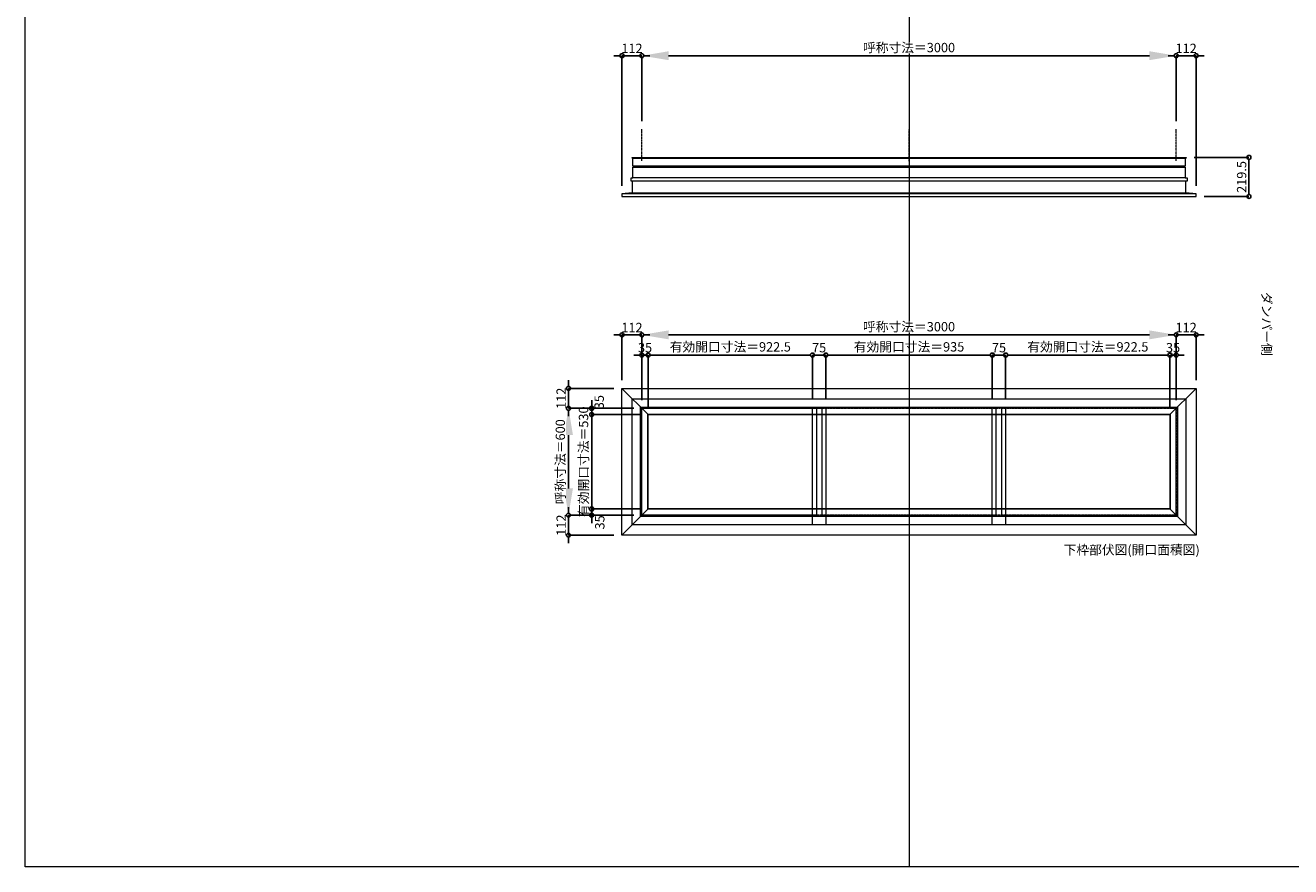
# Model space of a CAD drawing. Units: millimetres. Extents: x -12289 to 909215, y -2748 to 52629.
# Drawn here: x 29819 to 36925, y 33721 to 38445 of the extents above; entities that cross this region are included whole.
import ezdxf

# ---------------------------------------------------------------- set-up
doc = ezdxf.new("R2010")
doc.units = ezdxf.units.MM
doc.header["$LTSCALE"] = 0.3
doc.header["$PDMODE"] = 33
doc.header["$PDSIZE"] = 5
doc.linetypes.add('CENTER2', pattern=[28.575, 19.05, -3.175, 3.175, -3.175])
doc.layers.get('0').update_dxf_attribs({"lineweight": 9})
doc.layers.get('Defpoints').update_dxf_attribs({"lineweight": 9})
doc.layers.add('VP', color=7, linetype='Continuous', lineweight=9, plot=False)
for name, color, linetype, lineweight in [('ガラス02', 141, 'Continuous', 9), ('テキスト @ 15', 50, 'Continuous', 9), ('中心線', 210, 'CENTER2', 9), ('型材02', 71, 'Continuous', 9), ('寸法', 10, 'Continuous', 9), ('寸法 @ 15', 10, 'Continuous', 9)]:
    doc.layers.add(name, color=color, linetype=linetype, lineweight=lineweight)
doc.styles.add('TGK-text', font='txt', dxfattribs={"height": 3.5})
doc.dimstyles.new('T-dim', dxfattribs={"dimtxt": 3.5, "dimasz": 1.5, "dimexe": 0, "dimexo": 3, "dimgap": 1, "dimtad": 1, "dimdec": 1, "dimdsep": 46, "dimtxsty": 'TGK-text', "dimblk": 'DOTBLANK', "dimcen": 0, "dimclrt": 2, "dimazin": 2, "dimtfac": 1, "dimtdec": 1, "dimtix": 1, "dimtmove": 2, "dimatfit": 3, "dimldrblk": 'OPEN30', "dimfxl": 1, "dimtolj": 1, "dimtzin": 0, "dimarcsym": 0})
doc.dimstyles.new('T-dimN', dxfattribs={"dimtxt": 3.5, "dimasz": 10, "dimexe": 0, "dimexo": 3, "dimgap": 1, "dimtad": 1, "dimdec": 1, "dimdsep": 46, "dimtxsty": 'TGK-text', "dimcen": 0, "dimclrt": 2, "dimazin": 2, "dimtfac": 1, "dimtdec": 1, "dimtix": 1, "dimtmove": 2, "dimatfit": 3, "dimldrblk": 'OPEN30', "dimfxl": 1, "dimtolj": 1, "dimtzin": 0, "dimarcsym": 0})

# ---------------------------------------------------------------- blocks, each defined once
blk = doc.blocks.new('*D1011')
at = {"layer": 'Defpoints', "color": 0, "transparency": 16777216}
for p in [(36281.8, 38274), (33281.8, 37861.6), (36281.8, 37861.6)]:
    blk.add_point(p, dxfattribs=at)
at = {"layer": '寸法', "color": 0, "lineweight": -2, "transparency": 16777216}
for p, q in [((33281.8, 37906.6), (33281.8, 38274)), ((33431.8, 38274), (36131.8, 38274)), ((36281.8, 37906.6), (36281.8, 38274))]:
    blk.add_line(p, q, dxfattribs=at)
at = {"layer": '寸法', "color": 0, "transparency": 16777216}
for points in [[(33431.8, 38299), (33431.8, 38249), (33281.8, 38274)], [(36131.8, 38299), (36131.8, 38249), (36281.8, 38274)]]:
    blk.add_solid(points, dxfattribs=at)
at = {"layer": '寸法', "color": 2, "transparency": 16777216, "insert": (34781.8, 38319.7), "char_height": 52.5, "attachment_point": 5, "style": 'TGK-text', "bg_fill": 3, "box_fill_scale": 1.1, "bg_fill_color": 9, "bg_fill_true_color": 13158600, "bg_fill_transparency": 0}
blk.add_mtext('\\A1;呼称寸法＝3000', dxfattribs=at)
blk = doc.blocks.new('_Open30')
at = {"color": 0, "linetype": 'ByBlock', "lineweight": -2}
for p, q in [((-1, 0.268), (0, 0)), ((0, 0), (-1, -0.268)), ((0, 0), (-1, 0))]:
    blk.add_line(p, q, dxfattribs=at)
blk = doc.blocks.new('_DotBlank')
at = {"color": 0, "linetype": 'ByBlock', "lineweight": -2}
blk.add_line((-0.5, 0), (-1, 0), dxfattribs=at)
blk.add_circle((0, 0), 0.5, dxfattribs=at)
blk = doc.blocks.new('*D1012')
at = {"layer": 'Defpoints', "color": 0, "transparency": 16777216}
for p in [(36393.8, 38274), (36281.8, 37861.6), (36393.8, 37498.7)]:
    blk.add_point(p, dxfattribs=at)
at = {"layer": '寸法', "color": 0, "lineweight": -2, "transparency": 16777216}
for p, q in [((36259.3, 38274), (36236.8, 38274)), ((36281.8, 37906.6), (36281.8, 38274)), ((36281.8, 38274), (36393.8, 38274)), ((36393.8, 37543.7), (36393.8, 38274)), ((36416.3, 38274), (36438.8, 38274))]:
    blk.add_line(p, q, dxfattribs=at)
at = {"layer": '寸法', "color": 0, "lineweight": -2, "transparency": 16777216, "xscale": 22.5, "yscale": 22.5, "zscale": 22.5}
blk.add_blockref('_DotBlank', (36281.8, 38274), dxfattribs=at)
at = {"layer": '寸法', "color": 0, "lineweight": -2, "transparency": 16777216, "xscale": 22.5, "yscale": 22.5, "zscale": 22.5, "rotation": 180}
blk.add_blockref('_DotBlank', (36393.8, 38274), dxfattribs=at)
at = {"layer": '寸法', "color": 2, "transparency": 16777216, "insert": (36337.8, 38315.2), "char_height": 52.5, "attachment_point": 5, "style": 'TGK-text'}
blk.add_mtext('\\A1;112', dxfattribs=at)
blk = doc.blocks.new('*D1013')
at = {"layer": 'Defpoints', "color": 0, "transparency": 16777216}
for p in [(33169.8, 38274), (33281.8, 37861.6), (33169.8, 37498.7)]:
    blk.add_point(p, dxfattribs=at)
at = {"layer": '寸法', "color": 0, "lineweight": -2, "transparency": 16777216}
for p, q in [((33147.3, 38274), (33124.8, 38274)), ((33169.8, 37543.7), (33169.8, 38274)), ((33281.8, 38274), (33169.8, 38274)), ((33281.8, 37906.6), (33281.8, 38274)), ((33304.3, 38274), (33326.8, 38274))]:
    blk.add_line(p, q, dxfattribs=at)
at = {"layer": '寸法', "color": 0, "lineweight": -2, "transparency": 16777216, "xscale": 22.5, "yscale": 22.5, "zscale": 22.5}
blk.add_blockref('_DotBlank', (33169.8, 38274), dxfattribs=at)
at = {"layer": '寸法', "color": 0, "lineweight": -2, "transparency": 16777216, "xscale": 22.5, "yscale": 22.5, "zscale": 22.5, "rotation": 180}
blk.add_blockref('_DotBlank', (33281.8, 38274), dxfattribs=at)
at = {"layer": '寸法', "color": 2, "transparency": 16777216, "insert": (33225.8, 38315.2), "char_height": 52.5, "attachment_point": 5, "style": 'TGK-text'}
blk.add_mtext('\\A1;112', dxfattribs=at)
blk = doc.blocks.new('*D1014')
at = {"layer": 'Defpoints', "color": 0, "transparency": 16777216}
for p in [(36337.3, 37703.2), (36393.8, 37483.7), (36690.6, 37483.7)]:
    blk.add_point(p, dxfattribs=at)
at = {"layer": '寸法', "color": 0, "lineweight": -2, "transparency": 16777216}
for p, q in [((36382.3, 37703.2), (36690.6, 37703.2)), ((36690.6, 37680.7), (36690.6, 37506.2)), ((36438.8, 37483.7), (36690.6, 37483.7))]:
    blk.add_line(p, q, dxfattribs=at)
at = {"layer": '寸法', "color": 0, "lineweight": -2, "transparency": 16777216, "xscale": 22.5, "yscale": 22.5, "zscale": 22.5}
for p, rotation in [((36690.6, 37703.2), 90), ((36690.6, 37483.7), 270)]:
    blk.add_blockref('_DotBlank', p, dxfattribs=dict(at, rotation=rotation))
at = {"layer": '寸法', "color": 2, "transparency": 16777216, "insert": (36649.4, 37593.4), "char_height": 52.5, "attachment_point": 5, "rotation": 90, "style": 'TGK-text'}
blk.add_mtext('\\A1;219.5', dxfattribs=at)
blk = doc.blocks.new('*U370')
at = {"layer": '中心線', "color": 0, "linetype": 'CENTER2', "transparency": 16777216}
blk.add_line((0, -90.5), (0, 90.5), dxfattribs=at)
blk = doc.blocks.new('*D702')
at = {"layer": 'Defpoints', "color": 0, "transparency": 16777216}
for p in [(32869.5, 36294.5), (33281.8, 36294.5), (33281.8, 35694.5)]:
    blk.add_point(p, dxfattribs=at)
at = {"layer": '寸法', "color": 0, "lineweight": -2, "transparency": 16777216}
for p, q in [((33236.8, 36294.5), (32869.5, 36294.5)), ((32869.5, 35844.5), (32869.5, 36144.5)), ((33236.8, 35694.5), (32869.5, 35694.5))]:
    blk.add_line(p, q, dxfattribs=at)
at = {"layer": '寸法', "color": 0, "transparency": 16777216}
for points in [[(32844.5, 36144.5), (32894.5, 36144.5), (32869.5, 36294.5)], [(32844.5, 35844.5), (32894.5, 35844.5), (32869.5, 35694.5)]]:
    blk.add_solid(points, dxfattribs=at)
at = {"layer": '寸法', "color": 2, "transparency": 16777216, "insert": (32823.7, 35994.5), "char_height": 52.5, "attachment_point": 5, "rotation": 90, "style": 'TGK-text', "bg_fill": 3, "box_fill_scale": 1.1, "bg_fill_color": 9, "bg_fill_true_color": 13158600, "bg_fill_transparency": 0}
blk.add_mtext('\\A1;呼称寸法＝600', dxfattribs=at)
blk = doc.blocks.new('*D703')
at = {"layer": 'Defpoints', "color": 0, "transparency": 16777216}
for p in [(32869.5, 36406.5), (33169.8, 36406.5), (33281.8, 36294.5)]:
    blk.add_point(p, dxfattribs=at)
at = {"layer": '寸法', "color": 0, "lineweight": -2, "transparency": 16777216}
for p, q in [((32869.5, 36429), (32869.5, 36451.5)), ((33124.8, 36406.5), (32869.5, 36406.5)), ((32869.5, 36294.5), (32869.5, 36406.5)), ((33236.8, 36294.5), (32869.5, 36294.5)), ((32869.5, 36272), (32869.5, 36249.5))]:
    blk.add_line(p, q, dxfattribs=at)
at = {"layer": '寸法', "color": 0, "lineweight": -2, "transparency": 16777216, "xscale": 22.5, "yscale": 22.5, "zscale": 22.5}
for p, rotation in [((32869.5, 36406.5), 270), ((32869.5, 36294.5), 90)]:
    blk.add_blockref('_DotBlank', p, dxfattribs=dict(at, rotation=rotation))
at = {"layer": '寸法', "color": 2, "transparency": 16777216, "insert": (32828.3, 36350.5), "char_height": 52.5, "attachment_point": 5, "rotation": 90, "style": 'TGK-text'}
blk.add_mtext('\\A1;112', dxfattribs=at)
blk = doc.blocks.new('*D704')
at = {"layer": 'Defpoints', "color": 0, "transparency": 16777216}
for p in [(33281.8, 35694.5), (32869.5, 35582.5), (33169.8, 35582.5)]:
    blk.add_point(p, dxfattribs=at)
at = {"layer": '寸法', "color": 0, "lineweight": -2, "transparency": 16777216}
for p, q in [((32869.5, 35717), (32869.5, 35739.5)), ((33236.8, 35694.5), (32869.5, 35694.5)), ((32869.5, 35694.5), (32869.5, 35582.5)), ((33124.8, 35582.5), (32869.5, 35582.5)), ((32869.5, 35560), (32869.5, 35537.5))]:
    blk.add_line(p, q, dxfattribs=at)
at = {"layer": '寸法', "color": 0, "lineweight": -2, "transparency": 16777216, "xscale": 22.5, "yscale": 22.5, "zscale": 22.5}
for p, rotation in [((32869.5, 35694.5), 270), ((32869.5, 35582.5), 90)]:
    blk.add_blockref('_DotBlank', p, dxfattribs=dict(at, rotation=rotation))
at = {"layer": '寸法', "color": 2, "transparency": 16777216, "insert": (32828.3, 35638.5), "char_height": 52.5, "attachment_point": 5, "rotation": 90, "style": 'TGK-text'}
blk.add_mtext('\\A1;112', dxfattribs=at)
blk = doc.blocks.new('*D705')
at = {"layer": 'Defpoints', "color": 0, "transparency": 16777216}
for p in [(32999.9, 36259.5), (33281.8, 36294.5), (33316.8, 36259.5)]:
    blk.add_point(p, dxfattribs=at)
at = {"layer": '寸法', "color": 0, "lineweight": -2, "transparency": 16777216}
for p, q in [((32999.9, 36317), (32999.9, 36339.5)), ((33236.8, 36294.5), (32999.9, 36294.5)), ((32999.9, 36294.5), (32999.9, 36259.5)), ((33271.8, 36259.5), (32999.9, 36259.5)), ((32999.9, 36237), (32999.9, 36214.5))]:
    blk.add_line(p, q, dxfattribs=at)
at = {"layer": '寸法', "color": 0, "lineweight": -2, "transparency": 16777216, "xscale": 22.5, "yscale": 22.5, "zscale": 22.5}
for p, rotation in [((32999.9, 36294.5), 270), ((32999.9, 36259.5), 90)]:
    blk.add_blockref('_DotBlank', p, dxfattribs=dict(at, rotation=rotation))
at = {"layer": '寸法', "color": 2, "transparency": 16777216, "insert": (33041.8, 36329.2), "char_height": 52.5, "attachment_point": 5, "rotation": 90, "style": 'TGK-text'}
blk.add_mtext('\\A1;35', dxfattribs=at)
blk = doc.blocks.new('*D706')
at = {"layer": 'Defpoints', "color": 0, "transparency": 16777216}
for p in [(33316.8, 36259.5), (32999.9, 35729.5), (33316.8, 35729.5)]:
    blk.add_point(p, dxfattribs=at)
at = {"layer": '寸法', "color": 0, "lineweight": -2, "transparency": 16777216}
for p, q in [((32999.9, 36282), (32999.9, 36304.5)), ((33271.8, 36259.5), (32999.9, 36259.5)), ((32999.9, 36259.5), (32999.9, 35729.5)), ((33271.8, 35729.5), (32999.9, 35729.5)), ((32999.9, 35707), (32999.9, 35684.5))]:
    blk.add_line(p, q, dxfattribs=at)
at = {"layer": '寸法', "color": 0, "lineweight": -2, "transparency": 16777216, "xscale": 22.5, "yscale": 22.5, "zscale": 22.5}
for p, rotation in [((32999.9, 36259.5), 270), ((32999.9, 35729.5), 90)]:
    blk.add_blockref('_DotBlank', p, dxfattribs=dict(at, rotation=rotation))
at = {"layer": '寸法', "color": 2, "transparency": 16777216, "insert": (32954, 35994.5), "char_height": 52.5, "attachment_point": 5, "rotation": 90, "style": 'TGK-text'}
blk.add_mtext('\\A1;有効開口寸法＝530', dxfattribs=at)
blk = doc.blocks.new('*D707')
at = {"layer": 'Defpoints', "color": 0, "transparency": 16777216}
for p in [(32999.9, 35694.5), (33281.8, 35694.5), (33316.8, 35729.5)]:
    blk.add_point(p, dxfattribs=at)
at = {"layer": '寸法', "color": 0, "lineweight": -2, "transparency": 16777216}
for p, q in [((32999.9, 35752), (32999.9, 35774.5)), ((33271.8, 35729.5), (32999.9, 35729.5)), ((32999.9, 35729.5), (32999.9, 35694.5)), ((33236.8, 35694.5), (32999.9, 35694.5)), ((32999.9, 35672), (32999.9, 35649.5))]:
    blk.add_line(p, q, dxfattribs=at)
at = {"layer": '寸法', "color": 0, "lineweight": -2, "transparency": 16777216, "xscale": 22.5, "yscale": 22.5, "zscale": 22.5}
for p, rotation in [((32999.9, 35729.5), 270), ((32999.9, 35694.5), 90)]:
    blk.add_blockref('_DotBlank', p, dxfattribs=dict(at, rotation=rotation))
at = {"layer": '寸法', "color": 2, "transparency": 16777216, "insert": (33045.2, 35654), "char_height": 52.5, "attachment_point": 5, "rotation": 90, "style": 'TGK-text'}
blk.add_mtext('\\A1;35', dxfattribs=at)
blk = doc.blocks.new('*D736')
at = {"layer": 'Defpoints', "color": 0, "transparency": 16777216}
for p in [(36281.8, 36706.8), (33281.8, 36294.5), (36281.8, 36294.5)]:
    blk.add_point(p, dxfattribs=at)
at = {"layer": '寸法', "color": 0, "lineweight": -2, "transparency": 16777216}
for p, q in [((33281.8, 36339.5), (33281.8, 36706.8)), ((33431.8, 36706.8), (36131.8, 36706.8)), ((36281.8, 36339.5), (36281.8, 36706.8))]:
    blk.add_line(p, q, dxfattribs=at)
at = {"layer": '寸法', "color": 0, "transparency": 16777216}
for points in [[(33431.8, 36731.8), (33431.8, 36681.8), (33281.8, 36706.8)], [(36131.8, 36731.8), (36131.8, 36681.8), (36281.8, 36706.8)]]:
    blk.add_solid(points, dxfattribs=at)
at = {"layer": '寸法', "color": 2, "transparency": 16777216, "insert": (34781.8, 36752.6), "char_height": 52.5, "attachment_point": 5, "style": 'TGK-text', "bg_fill": 3, "box_fill_scale": 1.1, "bg_fill_color": 9, "bg_fill_true_color": 13158600, "bg_fill_transparency": 0}
blk.add_mtext('\\A1;呼称寸法＝3000', dxfattribs=at)
blk = doc.blocks.new('*D737')
at = {"layer": 'Defpoints', "color": 0, "transparency": 16777216}
for p in [(36393.8, 36706.8), (36393.8, 36406.5), (36281.8, 36294.5)]:
    blk.add_point(p, dxfattribs=at)
at = {"layer": '寸法', "color": 0, "lineweight": -2, "transparency": 16777216}
for p, q in [((36259.3, 36706.8), (36236.8, 36706.8)), ((36281.8, 36339.5), (36281.8, 36706.8)), ((36281.8, 36706.8), (36393.8, 36706.8)), ((36393.8, 36451.5), (36393.8, 36706.8)), ((36416.3, 36706.8), (36438.8, 36706.8))]:
    blk.add_line(p, q, dxfattribs=at)
at = {"layer": '寸法', "color": 0, "lineweight": -2, "transparency": 16777216, "xscale": 22.5, "yscale": 22.5, "zscale": 22.5}
blk.add_blockref('_DotBlank', (36281.8, 36706.8), dxfattribs=at)
at = {"layer": '寸法', "color": 0, "lineweight": -2, "transparency": 16777216, "xscale": 22.5, "yscale": 22.5, "zscale": 22.5, "rotation": 180}
blk.add_blockref('_DotBlank', (36393.8, 36706.8), dxfattribs=at)
at = {"layer": '寸法', "color": 2, "transparency": 16777216, "insert": (36337.8, 36748.1), "char_height": 52.5, "attachment_point": 5, "style": 'TGK-text'}
blk.add_mtext('\\A1;112', dxfattribs=at)
blk = doc.blocks.new('*D738')
at = {"layer": 'Defpoints', "color": 0, "transparency": 16777216}
for p in [(33169.8, 36706.8), (33169.8, 36406.5), (33281.8, 36294.5)]:
    blk.add_point(p, dxfattribs=at)
at = {"layer": '寸法', "color": 0, "lineweight": -2, "transparency": 16777216}
for p, q in [((33147.3, 36706.8), (33124.8, 36706.8)), ((33169.8, 36451.5), (33169.8, 36706.8)), ((33281.8, 36706.8), (33169.8, 36706.8)), ((33281.8, 36339.5), (33281.8, 36706.8)), ((33304.3, 36706.8), (33326.8, 36706.8))]:
    blk.add_line(p, q, dxfattribs=at)
at = {"layer": '寸法', "color": 0, "lineweight": -2, "transparency": 16777216, "xscale": 22.5, "yscale": 22.5, "zscale": 22.5}
blk.add_blockref('_DotBlank', (33169.8, 36706.8), dxfattribs=at)
at = {"layer": '寸法', "color": 0, "lineweight": -2, "transparency": 16777216, "xscale": 22.5, "yscale": 22.5, "zscale": 22.5, "rotation": 180}
blk.add_blockref('_DotBlank', (33281.8, 36706.8), dxfattribs=at)
at = {"layer": '寸法', "color": 2, "transparency": 16777216, "insert": (33225.8, 36748.1), "char_height": 52.5, "attachment_point": 5, "style": 'TGK-text'}
blk.add_mtext('\\A1;112', dxfattribs=at)
blk = doc.blocks.new('*D739')
at = {"layer": 'Defpoints', "color": 0, "transparency": 16777216}
for p in [(33316.8, 36593.6), (33281.8, 36294.5), (33316.8, 36259.5)]:
    blk.add_point(p, dxfattribs=at)
at = {"layer": '寸法', "color": 0, "lineweight": -2, "transparency": 16777216}
for p, q in [((33259.3, 36593.6), (33236.8, 36593.6)), ((33281.8, 36339.5), (33281.8, 36593.6)), ((33281.8, 36593.6), (33316.8, 36593.6)), ((33316.8, 36304.5), (33316.8, 36593.6)), ((33339.3, 36593.6), (33361.8, 36593.6))]:
    blk.add_line(p, q, dxfattribs=at)
at = {"layer": '寸法', "color": 0, "lineweight": -2, "transparency": 16777216, "xscale": 22.5, "yscale": 22.5, "zscale": 22.5}
blk.add_blockref('_DotBlank', (33281.8, 36593.6), dxfattribs=at)
at = {"layer": '寸法', "color": 0, "lineweight": -2, "transparency": 16777216, "xscale": 22.5, "yscale": 22.5, "zscale": 22.5, "rotation": 180}
blk.add_blockref('_DotBlank', (33316.8, 36593.6), dxfattribs=at)
at = {"layer": '寸法', "color": 2, "transparency": 16777216, "insert": (33299.3, 36634.8), "char_height": 52.5, "attachment_point": 5, "style": 'TGK-text'}
blk.add_mtext('\\A1;35', dxfattribs=at)
blk = doc.blocks.new('*D740')
at = {"layer": 'Defpoints', "color": 0, "transparency": 16777216}
for p in [(34239.3, 36593.6), (33316.8, 36259.5), (34239.3, 36301.6)]:
    blk.add_point(p, dxfattribs=at)
at = {"layer": '寸法', "color": 0, "lineweight": -2, "transparency": 16777216}
for p, q in [((33316.8, 36304.5), (33316.8, 36593.6)), ((33339.3, 36593.6), (34216.8, 36593.6)), ((34239.3, 36346.6), (34239.3, 36593.6))]:
    blk.add_line(p, q, dxfattribs=at)
at = {"layer": '寸法', "color": 0, "lineweight": -2, "transparency": 16777216, "xscale": 22.5, "yscale": 22.5, "zscale": 22.5, "rotation": 180}
blk.add_blockref('_DotBlank', (33316.8, 36593.6), dxfattribs=at)
at = {"layer": '寸法', "color": 0, "lineweight": -2, "transparency": 16777216, "xscale": 22.5, "yscale": 22.5, "zscale": 22.5}
blk.add_blockref('_DotBlank', (34239.3, 36593.6), dxfattribs=at)
at = {"layer": '寸法', "color": 2, "transparency": 16777216, "insert": (33778.1, 36639.5), "char_height": 52.5, "attachment_point": 5, "style": 'TGK-text'}
blk.add_mtext('\\A1;有効開口寸法＝922.5', dxfattribs=at)
blk = doc.blocks.new('*D741')
at = {"layer": 'Defpoints', "color": 0, "transparency": 16777216}
for p in [(34314.3, 36593.6), (34239.3, 36301.6), (34314.3, 36301.6)]:
    blk.add_point(p, dxfattribs=at)
at = {"layer": '寸法', "color": 0, "lineweight": -2, "transparency": 16777216}
for p, q in [((34216.8, 36593.6), (34194.3, 36593.6)), ((34239.3, 36346.6), (34239.3, 36593.6)), ((34239.3, 36593.6), (34314.3, 36593.6)), ((34314.3, 36346.6), (34314.3, 36593.6)), ((34336.8, 36593.6), (34359.3, 36593.6))]:
    blk.add_line(p, q, dxfattribs=at)
at = {"layer": '寸法', "color": 0, "lineweight": -2, "transparency": 16777216, "xscale": 22.5, "yscale": 22.5, "zscale": 22.5}
blk.add_blockref('_DotBlank', (34239.3, 36593.6), dxfattribs=at)
at = {"layer": '寸法', "color": 0, "lineweight": -2, "transparency": 16777216, "xscale": 22.5, "yscale": 22.5, "zscale": 22.5, "rotation": 180}
blk.add_blockref('_DotBlank', (34314.3, 36593.6), dxfattribs=at)
at = {"layer": '寸法', "color": 2, "transparency": 16777216, "insert": (34276.8, 36634.8), "char_height": 52.5, "attachment_point": 5, "style": 'TGK-text'}
blk.add_mtext('\\A1;75', dxfattribs=at)
blk = doc.blocks.new('*D742')
at = {"layer": 'Defpoints', "color": 0, "transparency": 16777216}
for p in [(35249.3, 36593.6), (34314.3, 36301.6), (35249.3, 36301.6)]:
    blk.add_point(p, dxfattribs=at)
at = {"layer": '寸法', "color": 0, "lineweight": -2, "transparency": 16777216}
for p, q in [((34314.3, 36346.6), (34314.3, 36593.6)), ((34336.8, 36593.6), (35226.8, 36593.6)), ((35249.3, 36346.6), (35249.3, 36593.6))]:
    blk.add_line(p, q, dxfattribs=at)
at = {"layer": '寸法', "color": 0, "lineweight": -2, "transparency": 16777216, "xscale": 22.5, "yscale": 22.5, "zscale": 22.5, "rotation": 180}
blk.add_blockref('_DotBlank', (34314.3, 36593.6), dxfattribs=at)
at = {"layer": '寸法', "color": 0, "lineweight": -2, "transparency": 16777216, "xscale": 22.5, "yscale": 22.5, "zscale": 22.5}
blk.add_blockref('_DotBlank', (35249.3, 36593.6), dxfattribs=at)
at = {"layer": '寸法', "color": 2, "transparency": 16777216, "insert": (34781.8, 36639.5), "char_height": 52.5, "attachment_point": 5, "style": 'TGK-text'}
blk.add_mtext('\\A1;有効開口寸法＝935', dxfattribs=at)
blk = doc.blocks.new('*D743')
at = {"layer": 'Defpoints', "color": 0, "transparency": 16777216}
for p in [(36281.8, 36593.6), (36246.8, 36259.5), (36281.8, 36294.5)]:
    blk.add_point(p, dxfattribs=at)
at = {"layer": '寸法', "color": 0, "lineweight": -2, "transparency": 16777216}
for p, q in [((36224.3, 36593.6), (36201.8, 36593.6)), ((36246.8, 36304.5), (36246.8, 36593.6)), ((36246.8, 36593.6), (36281.8, 36593.6)), ((36281.8, 36339.5), (36281.8, 36593.6)), ((36304.3, 36593.6), (36326.8, 36593.6))]:
    blk.add_line(p, q, dxfattribs=at)
at = {"layer": '寸法', "color": 0, "lineweight": -2, "transparency": 16777216, "xscale": 22.5, "yscale": 22.5, "zscale": 22.5}
blk.add_blockref('_DotBlank', (36246.8, 36593.6), dxfattribs=at)
at = {"layer": '寸法', "color": 0, "lineweight": -2, "transparency": 16777216, "xscale": 22.5, "yscale": 22.5, "zscale": 22.5, "rotation": 180}
blk.add_blockref('_DotBlank', (36281.8, 36593.6), dxfattribs=at)
at = {"layer": '寸法', "color": 2, "transparency": 16777216, "insert": (36264.3, 36634.8), "char_height": 52.5, "attachment_point": 5, "style": 'TGK-text'}
blk.add_mtext('\\A1;35', dxfattribs=at)
blk = doc.blocks.new('*D532')
at = {"layer": 'Defpoints', "color": 0, "transparency": 16777216}
for p in [(35324.3, 36593.6), (35249.3, 36301.6), (35324.3, 36301.6)]:
    blk.add_point(p, dxfattribs=at)
at = {"layer": '寸法', "color": 0, "lineweight": -2, "transparency": 16777216}
for p, q in [((35226.8, 36593.6), (35204.3, 36593.6)), ((35249.3, 36346.6), (35249.3, 36593.6)), ((35249.3, 36593.6), (35324.3, 36593.6)), ((35324.3, 36346.6), (35324.3, 36593.6)), ((35346.8, 36593.6), (35369.3, 36593.6))]:
    blk.add_line(p, q, dxfattribs=at)
at = {"layer": '寸法', "color": 0, "lineweight": -2, "transparency": 16777216, "xscale": 22.5, "yscale": 22.5, "zscale": 22.5}
blk.add_blockref('_DotBlank', (35249.3, 36593.6), dxfattribs=at)
at = {"layer": '寸法', "color": 0, "lineweight": -2, "transparency": 16777216, "xscale": 22.5, "yscale": 22.5, "zscale": 22.5, "rotation": 180}
blk.add_blockref('_DotBlank', (35324.3, 36593.6), dxfattribs=at)
at = {"layer": '寸法', "color": 2, "transparency": 16777216, "insert": (35286.8, 36634.8), "char_height": 52.5, "attachment_point": 5, "style": 'TGK-text'}
blk.add_mtext('\\A1;75', dxfattribs=at)
blk = doc.blocks.new('*D533')
at = {"layer": 'Defpoints', "color": 0, "transparency": 16777216}
for p in [(36246.8, 36593.6), (35324.3, 36301.6), (36246.8, 36259.5)]:
    blk.add_point(p, dxfattribs=at)
at = {"layer": '寸法', "color": 0, "lineweight": -2, "transparency": 16777216}
for p, q in [((35324.3, 36346.6), (35324.3, 36593.6)), ((35346.8, 36593.6), (36224.3, 36593.6)), ((36246.8, 36304.5), (36246.8, 36593.6))]:
    blk.add_line(p, q, dxfattribs=at)
at = {"layer": '寸法', "color": 0, "lineweight": -2, "transparency": 16777216, "xscale": 22.5, "yscale": 22.5, "zscale": 22.5, "rotation": 180}
blk.add_blockref('_DotBlank', (35324.3, 36593.6), dxfattribs=at)
at = {"layer": '寸法', "color": 0, "lineweight": -2, "transparency": 16777216, "xscale": 22.5, "yscale": 22.5, "zscale": 22.5}
blk.add_blockref('_DotBlank', (36246.8, 36593.6), dxfattribs=at)
at = {"layer": '寸法', "color": 2, "transparency": 16777216, "insert": (35785.6, 36639.5), "char_height": 52.5, "attachment_point": 5, "style": 'TGK-text'}
blk.add_mtext('\\A1;有効開口寸法＝922.5', dxfattribs=at)

msp = doc.modelspace()

# ---------------------------------------------------------------- linework, layer by layer
at = {"layer": 'VP'}
msp.add_line((34781.82, 41580.98), (34781.82, 33720.98), dxfattribs=at)
msp.add_lwpolyline([(29819.32, 41580.98), (41744.32, 41580.98), (41744.32, 33720.98), (29819.32, 33720.98)], close=True, dxfattribs=at)
at = {"layer": 'ガラス02'}
for points in [[(33281.82, 36294.49), (34261.82, 36294.49), (34261.82, 35694.49), (33281.82, 35694.49)], [(35271.82, 36294.49), (34291.82, 36294.49), (34291.82, 35694.49), (35271.82, 35694.49)], [(36281.82, 36294.49), (35301.82, 36294.49), (35301.82, 35694.49), (36281.82, 35694.49)]]:
    msp.add_lwpolyline(points, close=True, dxfattribs=at)
at = {"layer": '中心線'}
msp.add_lwpolyline([(33281.82, 36294.49), (36281.82, 36294.49), (36281.82, 35694.49), (33281.82, 35694.49)], close=True, dxfattribs=at)
at = {"layer": '型材02'}
for p, q in [((33231.02, 37698.16), (36332.62, 37698.16)), ((36332.62, 37589.26), (33231.02, 37589.26)), ((36324.12, 37653.16), (33239.52, 37653.16)), ((33239.52, 37648.16), (36324.12, 37648.16)), ((36393.82, 37498.66), (33169.82, 37498.66)), ((33227.92, 37503.66), (36335.72, 37503.66)), ((33169.82, 36406.49), (33316.82, 36259.49)), ((36246.82, 36259.49), (36393.82, 36406.49)), ((33169.82, 35582.49), (33316.82, 35729.49)), ((36393.82, 35582.49), (36246.82, 35729.49))]:
    msp.add_line(p, q, dxfattribs=at)
for points in [[(33226.32, 37698.16), (33226.32, 37703.16), (36337.32, 37703.16), (36337.32, 37698.16), (36332.62, 37698.16), (36332.62, 37653.16), (36324.12, 37653.16), (36324.12, 37648.16), (36332.62, 37648.16), (36332.62, 37589.26), (36342.72, 37589.26), (36342.72, 37569.26), (33220.92, 37569.26), (33220.92, 37589.26), (33231.02, 37589.26), (33231.02, 37648.16), (33239.52, 37648.16), (33239.52, 37653.16), (33231.02, 37653.16), (33231.02, 37698.16)], [(33169.82, 36406.49), (36393.82, 36406.49), (36393.82, 35582.49), (33169.82, 35582.49)], [(33227.92, 36348.39), (36335.72, 36348.39), (36335.72, 35640.59), (33227.92, 35640.59)], [(33274.72, 36301.59), (36288.92, 36301.59), (36288.92, 35687.39), (33274.72, 35687.39)], [(33315.32, 36260.99), (36248.32, 36260.99), (36248.32, 35727.99), (33315.32, 35727.99)], [(33316.82, 36259.49), (36246.82, 36259.49), (36246.82, 35729.49), (33316.82, 35729.49)], [(34239.32, 36301.59), (34314.32, 36301.59), (34314.32, 35640.59), (34239.32, 35640.59)], [(35249.32, 36301.59), (35324.32, 36301.59), (35324.32, 35640.59), (35249.32, 35640.59)]]:
    msp.add_lwpolyline(points, close=True, dxfattribs=at)
msp.add_lwpolyline([(33227.92, 37569.26), (33227.92, 37503.66), (33169.82, 37498.66), (33169.82, 37483.66), (36393.82, 37483.66), (36393.82, 37498.66), (36335.72, 37503.66), (36335.72, 37569.26)], dxfattribs=at)

# ---------------------------------------------------------------- texts
at = {"layer": 'テキスト @ 15', "insert": (36816.29, 39901.92), "char_height": 52.5, "attachment_point": 1, "rotation": 270, "style": 'TGK-text'}
msp.add_mtext_dynamic_manual_height_columns('\\pi56.26934;ダンパー側', width=441.1301, gutter_width=262.5, heights=[63.43], dxfattribs=at)
at = {"layer": 'テキスト @ 15', "insert": (35649.69, 35526.15), "char_height": 52.5, "attachment_point": 1, "style": 'TGK-text'}
msp.add_mtext_dynamic_manual_height_columns('下枠部伏図(開口面積図)', width=851.3784, gutter_width=262.5, heights=[38.46], dxfattribs=at)

# ---------------------------------------------------------------- dimensions: what is measured, and where the dimension line sits
at = {"layer": '寸法 @ 15'}
dim = msp.add_linear_dim(base=(36690.62, 37483.66), p1=(36337.32, 37703.16), p2=(36393.82, 37483.66), angle=90, dimstyle='T-dim', override={"dimscale": 15, "dimtix": 1, "dimtofl": 1, "dimtmove": 2, "dimatfit": 3}, dxfattribs=at)
dim.commit()
dim.dimension.update_dxf_attribs({"geometry": '*D1014', "text_midpoint": (36649.37, 37593.41)})

# ---------------------------------------------------------------- next in the draw order: dimensions: what is measured, and where the dimension line sits
dim = msp.add_linear_dim(base=(36281.82, 38273.95), p1=(33281.82, 37861.63), p2=(36281.82, 37861.63), text='呼称寸法＝<>', dimstyle='T-dimN', override={"dimscale": 15, "dimtix": 1, "dimtofl": 1, "dimtmove": 2, "dimatfit": 3}, dxfattribs=at)
dim.commit()
dim.dimension.update_dxf_attribs({"geometry": '*D1011', "text_midpoint": (34781.82, 38319.73)})
dim = msp.add_linear_dim(base=(32869.5, 36294.49), p1=(33281.82, 35694.49), p2=(33281.82, 36294.49), angle=90, text='呼称寸法＝<>', dimstyle='T-dimN', override={"dimscale": 15, "dimtix": 1, "dimtofl": 1, "dimtmove": 2, "dimatfit": 3}, dxfattribs=at)
dim.commit()
dim.dimension.update_dxf_attribs({"geometry": '*D702', "text_midpoint": (32823.72, 35994.49)})

# ---------------------------------------------------------------- next in the draw order: linework, layer by layer
at = {"layer": '中心線'}
for p, q in [((33281.82, 37684.66), (33281.82, 37861.63)), ((36281.82, 37684.66), (36281.82, 37861.63))]:
    msp.add_line(p, q, dxfattribs=at)

# ---------------------------------------------------------------- next in the draw order: block references
at = {"layer": '中心線', "linetype": 'CENTER2'}
msp.add_blockref('*U370', (34781.82, 37773.15), dxfattribs=at)

# ---------------------------------------------------------------- next in the draw order: dimensions: what is measured, and where the dimension line sits
at = {"layer": '寸法 @ 15'}
for base, p1, p2, picture, middle in [((33169.82, 38273.95), (33281.82, 37861.63), (33169.82, 37498.66), '*D1013', (33225.82, 38315.2)), ((36393.82, 38273.95), (36281.82, 37861.63), (36393.82, 37498.66), '*D1012', (36337.82, 38315.2))]:
    dim = msp.add_linear_dim(base=base, p1=p1, p2=p2, dimstyle='T-dim', override={"dimscale": 15, "dimtix": 1, "dimtofl": 1, "dimtmove": 2, "dimatfit": 3}, dxfattribs=at)
    dim.commit()
    dim.dimension.update_dxf_attribs({"geometry": picture, "text_midpoint": middle})
for base, p1, p2, picture, middle in [((32869.5, 36406.49), (33281.82, 36294.49), (33169.82, 36406.49), '*D703', (32828.25, 36350.49)), ((32869.5, 35582.49), (33281.82, 35694.49), (33169.82, 35582.49), '*D704', (32828.25, 35638.49))]:
    dim = msp.add_linear_dim(base=base, p1=p1, p2=p2, angle=90, dimstyle='T-dim', override={"dimscale": 15, "dimtix": 1, "dimtofl": 1, "dimtmove": 2, "dimatfit": 3}, dxfattribs=at)
    dim.commit()
    dim.dimension.update_dxf_attribs({"geometry": picture, "text_midpoint": middle})
for base, p1, p2, picture, middle in [((32999.88, 36259.49), (33281.82, 36294.49), (33316.82, 36259.49), '*D705', (33041.8, 36329.15)), ((32999.88, 35694.49), (33316.82, 35729.49), (33281.82, 35694.49), '*D707', (33045.17, 35654.03))]:
    dim = msp.add_linear_dim(base=base, p1=p1, p2=p2, angle=90, dimstyle='T-dim', override={"dimscale": 15, "dimtix": 1, "dimtofl": 1, "dimtmove": 2, "dimatfit": 3}, dxfattribs=at)
    dim.commit()
    dim.dimension.update_dxf_attribs({"geometry": picture, "text_midpoint": middle, "dimtype": 160})
dim = msp.add_linear_dim(base=(32999.88, 35729.49), p1=(33316.82, 36259.49), p2=(33316.82, 35729.49), angle=90, text='有効開口寸法＝<>', dimstyle='T-dim', override={"dimscale": 15, "dimtix": 1, "dimtofl": 1, "dimtmove": 2, "dimatfit": 3}, dxfattribs=at)
dim.commit()
dim.dimension.update_dxf_attribs({"geometry": '*D706', "text_midpoint": (32953.97, 35994.49)})

# ---------------------------------------------------------------- next in the draw order: dimensions: what is measured, and where the dimension line sits
dim = msp.add_linear_dim(base=(36281.82, 36706.81), p1=(33281.82, 36294.49), p2=(36281.82, 36294.49), text='呼称寸法＝<>', dimstyle='T-dimN', override={"dimscale": 15, "dimtix": 1, "dimtofl": 1, "dimtmove": 2, "dimatfit": 3}, dxfattribs=at)
dim.commit()
dim.dimension.update_dxf_attribs({"geometry": '*D736', "text_midpoint": (34781.82, 36752.59)})

# ---------------------------------------------------------------- next in the draw order: dimensions: what is measured, and where the dimension line sits
for base, p1, p2, picture, middle in [((33169.82, 36706.81), (33281.82, 36294.49), (33169.82, 36406.49), '*D738', (33225.82, 36748.06)), ((36393.82, 36706.81), (36281.82, 36294.49), (36393.82, 36406.49), '*D737', (36337.82, 36748.06)), ((33316.82, 36593.58), (33281.82, 36294.49), (33316.82, 36259.49), '*D739', (33299.32, 36634.83)), ((34314.32, 36593.58), (34239.32, 36301.59), (34314.32, 36301.59), '*D741', (34276.82, 36634.83)), ((35324.32, 36593.58), (35249.32, 36301.59), (35324.32, 36301.59), '*D532', (35286.82, 36634.83)), ((36281.82, 36593.58), (36246.82, 36259.49), (36281.82, 36294.49), '*D743', (36264.32, 36634.83))]:
    dim = msp.add_linear_dim(base=base, p1=p1, p2=p2, dimstyle='T-dim', override={"dimscale": 15, "dimtix": 1, "dimtofl": 1, "dimtmove": 2, "dimatfit": 3}, dxfattribs=at)
    dim.commit()
    dim.dimension.update_dxf_attribs({"geometry": picture, "text_midpoint": middle})
for base, p1, p2, picture, middle in [((34239.32, 36593.58), (33316.82, 36259.49), (34239.32, 36301.59), '*D740', (33778.07, 36639.49)), ((35249.32, 36593.58), (34314.32, 36301.59), (35249.32, 36301.59), '*D742', (34781.82, 36639.49)), ((36246.82, 36593.58), (35324.32, 36301.59), (36246.82, 36259.49), '*D533', (35785.57, 36639.49))]:
    dim = msp.add_linear_dim(base=base, p1=p1, p2=p2, text='有効開口寸法＝<>', dimstyle='T-dim', override={"dimscale": 15, "dimtix": 1, "dimtofl": 1, "dimtmove": 2, "dimatfit": 3}, dxfattribs=at)
    dim.commit()
    dim.dimension.update_dxf_attribs({"geometry": picture, "text_midpoint": middle})

doc.saveas('drawing.dxf')
